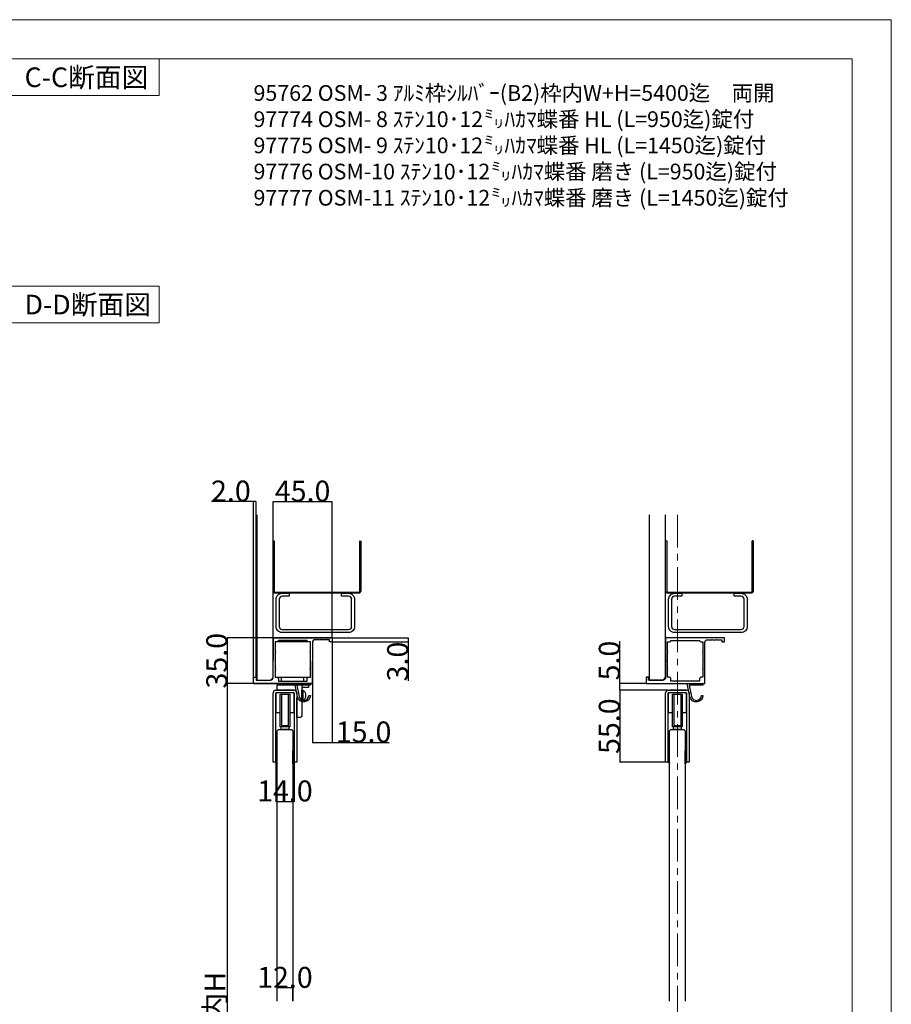
# Model space of a CAD drawing. Extents: x 0 to 1680, y -2 to 1186.
# Drawn here: x 1014 to 1680, y 434 to 1186 of the extents above; entities that cross this region are included whole.
import ezdxf

# ---------------------------------------------------------------- set-up
doc = ezdxf.new("R2010")
doc.units = 0
doc.header["$LTSCALE"] = 4
doc.header["$MEASUREMENT"] = 0
doc.linetypes.add('_', pattern=[0])
doc.linetypes.add('CENTER1', pattern=[10, 6.25, -1.25, 1.25, -1.25])
doc.layers.get('Defpoints').update_dxf_attribs({"linetype": 'CONTINUOUS'})
for name, color, linetype, lineweight in [('_0-0_', 7, 'CONTINUOUS', 15), ('_0-1_', 7, 'CONTINUOUS', 30), ('_0-2_', 7, 'CONTINUOUS', 25), ('_0-3_', 7, 'CONTINUOUS', 30), ('_0-4_', 7, 'CONTINUOUS', 13)]:
    doc.layers.add(name, color=color, linetype=linetype, lineweight=lineweight)
doc.dimstyles.get("Standard").update_dxf_attribs({"dimtxt": 16, "dimasz": 0.18, "dimexe": 0.18, "dimexo": 0.0625, "dimgap": 0.09, "dimtad": 1, "dimdec": 1, "dimzin": 0, "dimdsep": 46, "dimtxsty": 'STANDARD', "dimcen": 0.09, "dimadec": 0, "dimazin": 0, "dimtfac": 1, "dimtdec": 1, "dimtofl": 0, "dimtmove": 0, "dimatfit": 3, "dimfxl": 1, "dimtolj": 1, "dimtzin": 0, "dimarcsym": 0})

# ---------------------------------------------------------------- blocks, each defined once
blk = doc.blocks.new('*D274')
at = {"layer": '_0-4_', "color": 0, "linetype": 'Continuous', "lineweight": -2}
for p, q in [((1209.51, 618.74), (1209.51, 588.53)), ((1223.51, 618.74), (1223.51, 588.53)), ((1209.69, 588.71), (1223.33, 588.71))]:
    blk.add_line(p, q, dxfattribs=at)
at = {"layer": '_0-4_', "color": 0, "linetype": 'Continuous'}
for points in [[(1209.69, 588.74), (1209.69, 588.68), (1209.51, 588.71)], [(1223.33, 588.74), (1223.33, 588.68), (1223.51, 588.71)]]:
    blk.add_solid(points, dxfattribs=at)
at = {"layer": 'Defpoints', "color": 0, "linetype": 'Continuous'}
for p in [(1209.51, 618.8), (1223.51, 618.8), (1223.51, 588.71)]:
    blk.add_point(p, dxfattribs=at)
at = {"layer": '_0-4_', "color": 0, "linetype": 'Continuous', "insert": (1216.51, 596.8), "char_height": 16, "attachment_point": 5}
blk.add_mtext('\\A1;14.0', dxfattribs=at)
blk = doc.blocks.new('*D292')
at = {"layer": '_0-4_', "color": 0, "linetype": 'Continuous', "lineweight": -2}
for p, q in [((1472.5, 678.8), (1472.5, 711.24)), ((1492.44, 678.8), (1472.32, 678.8)), ((1472.5, 673.98), (1472.5, 678.62)), ((1509.45, 673.8), (1472.32, 673.8))]:
    blk.add_line(p, q, dxfattribs=at)
at = {"layer": '_0-4_', "color": 0, "linetype": 'Continuous'}
for points in [[(1472.47, 678.62), (1472.53, 678.62), (1472.5, 678.8)], [(1472.47, 673.98), (1472.53, 673.98), (1472.5, 673.8)]]:
    blk.add_solid(points, dxfattribs=at)
at = {"layer": 'Defpoints', "color": 0, "linetype": 'Continuous'}
for p in [(1492.5, 678.8), (1472.5, 673.8), (1509.51, 673.8)]:
    blk.add_point(p, dxfattribs=at)
at = {"layer": '_0-4_', "color": 0, "linetype": 'Continuous', "insert": (1464.41, 696.41), "char_height": 16, "attachment_point": 5, "rotation": 90}
blk.add_mtext('\\A1;5.0', dxfattribs=at)
blk = doc.blocks.new('*D293')
at = {"layer": '_0-4_', "color": 0, "linetype": 'Continuous', "lineweight": -2}
for p, q in [((1509.45, 673.8), (1472.32, 673.8)), ((1472.5, 673.62), (1472.5, 618.98)), ((1507.45, 618.8), (1472.32, 618.8))]:
    blk.add_line(p, q, dxfattribs=at)
at = {"layer": '_0-4_', "color": 0, "linetype": 'Continuous'}
for points in [[(1472.47, 673.62), (1472.53, 673.62), (1472.5, 673.8)], [(1472.47, 618.98), (1472.53, 618.98), (1472.5, 618.8)]]:
    blk.add_solid(points, dxfattribs=at)
at = {"layer": 'Defpoints', "color": 0, "linetype": 'Continuous'}
for p in [(1509.51, 673.8), (1472.5, 618.8), (1507.51, 618.8)]:
    blk.add_point(p, dxfattribs=at)
at = {"layer": '_0-4_', "color": 0, "linetype": 'Continuous', "insert": (1464.41, 646.3), "char_height": 16, "attachment_point": 5, "rotation": 90}
blk.add_mtext('\\A1;55.0', dxfattribs=at)
blk = doc.blocks.new('*D301')
at = {"layer": '_0-4_', "color": 0, "linetype": 'Continuous', "lineweight": -2}
for p, q in [((1252.56, 713.8), (1310.93, 713.8)), ((1252.56, 710.8), (1310.93, 710.8)), ((1310.75, 713.62), (1310.75, 710.98)), ((1310.75, 710.8), (1310.75, 680.85))]:
    blk.add_line(p, q, dxfattribs=at)
at = {"layer": '_0-4_', "color": 0, "linetype": 'Continuous'}
for points in [[(1310.72, 713.62), (1310.78, 713.62), (1310.75, 713.8)], [(1310.72, 710.98), (1310.78, 710.98), (1310.75, 710.8)]]:
    blk.add_solid(points, dxfattribs=at)
at = {"layer": 'Defpoints', "color": 0, "linetype": 'Continuous'}
for p in [(1252.5, 713.8), (1252.5, 710.8), (1310.75, 713.8)]:
    blk.add_point(p, dxfattribs=at)
at = {"layer": '_0-4_', "color": 0, "linetype": 'Continuous', "insert": (1302.66, 695.68), "char_height": 16, "attachment_point": 5, "rotation": 90}
blk.add_mtext('\\A1;3.0', dxfattribs=at)
blk = doc.blocks.new('*D302')
at = {"layer": '_0-4_', "color": 0, "linetype": 'Continuous', "lineweight": -2}
for p, q in [((1252.5, 710.74), (1252.5, 633.61)), ((1237.5, 678.74), (1237.5, 633.61)), ((1237.68, 633.79), (1252.32, 633.79)), ((1252.5, 633.79), (1296.11, 633.79))]:
    blk.add_line(p, q, dxfattribs=at)
at = {"layer": '_0-4_', "color": 0, "linetype": 'Continuous'}
for points in [[(1237.68, 633.82), (1237.68, 633.76), (1237.5, 633.79)], [(1252.32, 633.82), (1252.32, 633.76), (1252.5, 633.79)]]:
    blk.add_solid(points, dxfattribs=at)
at = {"layer": 'Defpoints', "color": 0, "linetype": 'Continuous'}
for p in [(1252.5, 710.8), (1237.5, 678.8), (1252.5, 633.79)]:
    blk.add_point(p, dxfattribs=at)
at = {"layer": '_0-4_', "color": 0, "linetype": 'Continuous', "insert": (1276.65, 641.88), "char_height": 16, "attachment_point": 5}
blk.add_mtext('\\A1;15.0', dxfattribs=at)
blk = doc.blocks.new('*D318')
at = {"layer": '_0-4_', "color": 0, "linetype": 'Continuous', "lineweight": -2}
for p, q in [((1210.51, 436.37), (1210.51, 446.49)), ((1222.33, 446.31), (1210.69, 446.31)), ((1222.51, 436.37), (1222.51, 446.49))]:
    blk.add_line(p, q, dxfattribs=at)
at = {"layer": '_0-4_', "color": 0, "linetype": 'Continuous'}
for points in [[(1210.69, 446.34), (1210.69, 446.28), (1210.51, 446.31)], [(1222.33, 446.34), (1222.33, 446.28), (1222.51, 446.31)]]:
    blk.add_solid(points, dxfattribs=at)
at = {"layer": 'Defpoints', "color": 0, "linetype": 'Continuous'}
for p in [(1210.51, 446.31), (1210.51, 436.31), (1222.51, 436.31)]:
    blk.add_point(p, dxfattribs=at)
at = {"layer": '_0-4_', "color": 0, "linetype": 'Continuous', "insert": (1216.51, 454.4), "char_height": 16, "attachment_point": 5}
blk.add_mtext('\\A1;12.0', dxfattribs=at)
blk = doc.blocks.new('*D335')
at = {"layer": '_0-4_', "color": 0, "linetype": 'Continuous', "lineweight": -2}
for p, q in [((1192.44, 678.8), (1172.31, 678.8)), ((1172.48, 678.62), (1172.48, 189)), ((1192.44, 188.82), (1172.31, 188.82))]:
    blk.add_line(p, q, dxfattribs=at)
at = {"layer": '_0-4_', "color": 0, "linetype": 'Continuous'}
for points in [[(1172.45, 678.62), (1172.52, 678.62), (1172.48, 678.8)], [(1172.45, 189), (1172.52, 189), (1172.48, 188.82)]]:
    blk.add_solid(points, dxfattribs=at)
at = {"layer": 'Defpoints', "color": 0, "linetype": 'Continuous'}
for p in [(1192.5, 678.8), (1172.48, 188.82), (1192.5, 188.82)]:
    blk.add_point(p, dxfattribs=at)
at = {"layer": '_0-4_', "color": 0, "linetype": 'Continuous', "insert": (1163.05, 428.82), "char_height": 16, "attachment_point": 5, "rotation": 90}
blk.add_mtext('\\A1;枠内H', dxfattribs=at)
blk = doc.blocks.new('*D333')
at = {"layer": '_0-4_', "color": 0, "linetype": 'Continuous', "lineweight": -2}
for p, q in [((1207.44, 713.8), (1172.32, 713.8)), ((1172.5, 678.98), (1172.5, 713.62)), ((1192.44, 678.8), (1172.32, 678.8))]:
    blk.add_line(p, q, dxfattribs=at)
at = {"layer": '_0-4_', "color": 0, "linetype": 'Continuous'}
for points in [[(1172.47, 713.62), (1172.53, 713.62), (1172.5, 713.8)], [(1172.47, 678.98), (1172.53, 678.98), (1172.5, 678.8)]]:
    blk.add_solid(points, dxfattribs=at)
at = {"layer": 'Defpoints', "color": 0, "linetype": 'Continuous'}
for p in [(1172.5, 713.8), (1207.5, 713.8), (1192.5, 678.8)]:
    blk.add_point(p, dxfattribs=at)
at = {"layer": '_0-4_', "color": 0, "linetype": 'Continuous', "insert": (1164.41, 696.3), "char_height": 16, "attachment_point": 5, "rotation": 90}
blk.add_mtext('\\A1;35.0', dxfattribs=at)
blk = doc.blocks.new('*D349')
at = {"layer": '_0-4_', "color": 0, "linetype": 'Continuous', "lineweight": -2}
for p, q in [((1207.5, 713.89), (1207.5, 817.98)), ((1252.32, 817.8), (1207.68, 817.8)), ((1252.5, 713.89), (1252.5, 817.98))]:
    blk.add_line(p, q, dxfattribs=at)
at = {"layer": '_0-4_', "color": 0, "linetype": 'Continuous'}
for points in [[(1207.68, 817.83), (1207.68, 817.77), (1207.5, 817.8)], [(1252.32, 817.83), (1252.32, 817.77), (1252.5, 817.8)]]:
    blk.add_solid(points, dxfattribs=at)
at = {"layer": 'Defpoints', "color": 0, "linetype": 'Continuous'}
for p in [(1207.5, 817.8), (1207.5, 713.82), (1252.5, 713.82)]:
    blk.add_point(p, dxfattribs=at)
at = {"layer": '_0-4_', "color": 0, "linetype": 'Continuous', "insert": (1230, 825.89), "char_height": 16, "attachment_point": 5}
blk.add_mtext('\\A1;45.0', dxfattribs=at)
blk = doc.blocks.new('*D351')
at = {"layer": '_0-4_', "color": 0, "linetype": 'Continuous', "lineweight": -2}
for p, q in [((1192.5, 817.83), (1160.41, 817.83)), ((1192.5, 683.86), (1192.5, 818.01)), ((1194.32, 817.83), (1192.68, 817.83)), ((1194.5, 683.86), (1194.5, 818.01))]:
    blk.add_line(p, q, dxfattribs=at)
at = {"layer": '_0-4_', "color": 0, "linetype": 'Continuous'}
for points in [[(1192.68, 817.86), (1192.68, 817.8), (1192.5, 817.83)], [(1194.32, 817.86), (1194.32, 817.8), (1194.5, 817.83)]]:
    blk.add_solid(points, dxfattribs=at)
at = {"layer": 'Defpoints', "color": 0, "linetype": 'Continuous'}
for p in [(1192.5, 817.83), (1192.5, 683.8), (1194.5, 683.8)]:
    blk.add_point(p, dxfattribs=at)
at = {"layer": '_0-4_', "color": 0, "linetype": 'Continuous', "insert": (1175.2, 825.92), "char_height": 16, "attachment_point": 5}
blk.add_mtext('\\A1;2.0', dxfattribs=at)

msp = doc.modelspace()

# ---------------------------------------------------------------- linework, layer by layer
at = {"layer": '_0-0_', "color": 0, "linetype": 'Continuous'}
for points in [[(0, 2), (0, 1186), (1680, 1186), (1680, 2)], [(1120.5, 1156), (1120.5, 1128.18), (1000.5, 1128.18), (1000.5, 1156)], [(1120.5, 982.35), (1120.5, 954.53), (1000.5, 954.53), (1000.5, 982.35)]]:
    msp.add_lwpolyline(points, close=True, dxfattribs=at)
msp.add_lwpolyline([(756.25, 1156), (1650, 1156), (1650, 32), (30, 32), (30, 1156), (751.25, 1156)], dxfattribs=at)
at = {"layer": '_0-1_'}
for p, q in [((1252.5, 713.8), (1207.5, 713.8)), ((1234.49, 710.8), (1210.51, 710.8)), ((1231.01, 711.3), (1214.01, 711.3)), ((1230.51, 711.8), (1231.01, 711.3)), ((1231.01, 710.8), (1231.01, 711.3)), ((1214.01, 680.8), (1214.01, 683.8)), ((1229.9, 677.8), (1234.51, 677.8)), ((1231.01, 680.8), (1231.01, 683.8)), ((1234.51, 677.8), (1234.51, 675.8)), ((1234.51, 675.8), (1230.51, 675.8))]:
    msp.add_line(p, q, dxfattribs=at)
at = {"layer": '_0-1_', "color": 7, "linetype": 'Continuous'}
for p, q in [((1210.51, 673.8), (1210.51, 677.8)), ((1210.51, 677.8), (1229.51, 677.8)), ((1229.51, 677.8), (1229.51, 676.8)), ((1229.51, 677.8), (1234.51, 677.8)), ((1234.51, 677.8), (1234.51, 675.8)), ((1207.51, 618.8), (1207.51, 671.8)), ((1209.51, 673.8), (1223.51, 673.8)), ((1223.51, 671.8), (1209.51, 671.8)), ((1209.51, 671.8), (1209.51, 656.8)), ((1209.51, 618.8), (1209.51, 671.8)), ((1211.01, 673.8), (1210.51, 673.8)), ((1223.51, 673.8), (1211.01, 673.8)), ((1212.76, 670.3), (1212.76, 670.8)), ((1212.76, 670.8), (1220.26, 670.8)), ((1212.76, 645.8), (1212.76, 670.8)), ((1212.76, 670.8), (1213.76, 670.8)), ((1212.76, 656.8), (1212.76, 670.3)), ((1213.76, 670.8), (1213.76, 646.8)), ((1219.26, 646.8), (1219.26, 670.8)), ((1219.26, 670.8), (1220.26, 670.8)), ((1220.26, 670.8), (1220.26, 670.3)), ((1220.26, 670.8), (1220.26, 645.8)), ((1220.26, 670.3), (1220.26, 656.8)), ((1223.51, 656.8), (1223.51, 671.8)), ((1223.51, 671.8), (1223.51, 618.8)), ((1225.51, 671.8), (1225.51, 618.8)), ((1229.51, 676.8), (1229.51, 664.8)), ((1229.51, 673.55), (1229.51, 673.8)), ((1229.51, 665.8), (1229.51, 673.8)), ((1229.51, 673.8), (1230.51, 673.8)), ((1229.51, 671.8), (1229.51, 673.55)), ((1229.51, 670.8), (1229.51, 666.8)), ((1230.51, 665.8), (1230.51, 673.8)), ((1230.86, 673.08), (1230.51, 673.13)), ((1230.51, 673.13), (1230.51, 673.13)), ((1231.2, 672.93), (1230.86, 673.08)), ((1231.51, 672.69), (1231.2, 672.93)), ((1231.8, 672.35), (1231.51, 672.69)), ((1232.05, 671.94), (1231.8, 672.35)), ((1232.25, 671.47), (1232.05, 671.94)), ((1232.39, 670.94), (1232.25, 671.47)), ((1232.48, 670.38), (1232.39, 670.94)), ((1232.51, 669.8), (1232.48, 670.38)), ((1232.48, 669.22), (1232.51, 669.8)), ((1507.51, 618.8), (1507.51, 671.8)), ((1509.51, 673.8), (1523.51, 673.8)), ((1523.51, 671.8), (1509.51, 671.8)), ((1509.51, 671.8), (1509.51, 656.8)), ((1509.51, 618.8), (1509.51, 671.8)), ((1511.01, 673.8), (1510.51, 673.8)), ((1523.51, 673.8), (1511.01, 673.8)), ((1512.76, 670.3), (1512.76, 670.8)), ((1512.76, 670.8), (1520.26, 670.8)), ((1512.76, 645.8), (1512.76, 670.8)), ((1512.76, 670.8), (1513.76, 670.8)), ((1512.76, 656.8), (1512.76, 670.3)), ((1513.76, 670.8), (1513.76, 646.8)), ((1519.26, 646.8), (1519.26, 670.8)), ((1519.26, 670.8), (1520.26, 670.8)), ((1520.26, 670.8), (1520.26, 670.3)), ((1520.26, 670.8), (1520.26, 645.8)), ((1520.26, 670.3), (1520.26, 656.8)), ((1523.51, 656.8), (1523.51, 671.8)), ((1523.51, 671.8), (1523.51, 618.8)), ((1525.51, 671.8), (1525.51, 618.8)), ((1225.51, 658.8), (1225.51, 664.8)), ((1230.51, 665.8), (1229.51, 665.8)), ((1230.51, 666.47), (1230.86, 666.52)), ((1230.51, 666.47), (1230.51, 666.47)), ((1230.86, 666.52), (1231.2, 666.67)), ((1231.2, 666.67), (1231.51, 666.91)), ((1231.51, 666.91), (1231.8, 667.25)), ((1231.8, 667.25), (1232.05, 667.66)), ((1232.05, 667.66), (1232.25, 668.13)), ((1232.25, 668.13), (1232.39, 668.66)), ((1232.39, 668.66), (1232.48, 669.22)), ((1209.51, 656.8), (1212.76, 656.8)), ((1220.26, 656.8), (1223.51, 656.8)), ((1225.51, 657.8), (1225.51, 658.8)), ((1225.51, 655.8), (1225.51, 657.8)), ((1225.51, 654.8), (1225.51, 655.8)), ((1225.51, 654.3), (1225.51, 654.8)), ((1509.51, 656.8), (1512.76, 656.8)), ((1520.26, 656.8), (1523.51, 656.8)), ((1225.51, 652.8), (1225.51, 654.3)), ((1220.26, 645.8), (1212.76, 645.8)), ((1213.56, 643.8), (1213.56, 645.8)), ((1219.46, 643.8), (1213.56, 643.8)), ((1213.76, 646.8), (1219.26, 646.8)), ((1219.46, 645.8), (1219.46, 643.8)), ((1520.26, 645.8), (1512.76, 645.8)), ((1513.56, 643.8), (1513.56, 645.8)), ((1519.46, 643.8), (1513.56, 643.8)), ((1513.76, 646.8), (1519.26, 646.8)), ((1519.46, 645.8), (1519.46, 643.8)), ((1208.51, 618.8), (1207.51, 618.8)), ((1209.51, 618.8), (1208.51, 618.8)), ((1225.01, 618.8), (1223.51, 618.8)), ((1225.51, 618.8), (1225.01, 618.8)), ((1508.51, 618.8), (1507.51, 618.8)), ((1509.51, 618.8), (1508.51, 618.8)), ((1525.01, 618.8), (1523.51, 618.8)), ((1525.51, 618.8), (1525.01, 618.8))]:
    msp.add_line(p, q, dxfattribs=at)
at = {"layer": '_0-1_', "color": 0, "linetype": 'Continuous'}
for p, q in [((1216.36, 678.8), (1216.36, 677.8)), ((1216.36, 677.8), (1228.66, 677.8)), ((1218.29, 677.8), (1218.29, 678.8)), ((1226.73, 677.8), (1218.29, 677.8)), ((1226.73, 678.8), (1226.73, 677.8)), ((1228.66, 677.8), (1228.66, 678.8))]:
    msp.add_line(p, q, dxfattribs=at)
at = {"layer": '_0-1_', "color": 7, "linetype": '_'}
for p, q in [((1222.51, 673.8), (1223.51, 673.8)), ((1522.51, 673.8), (1523.51, 673.8)), ((1225.51, 655.7), (1225.51, 667.9))]:
    msp.add_line(p, q, dxfattribs=at)
at = {"layer": '_0-1_'}
for points in [[(1252.5, 710.8), (1250.5, 710.8), (1250.5, 712.3), (1246.8, 712.3), (1246.5, 712.6), (1246.2, 712.3), (1243.3, 712.3), (1243, 712.6), (1242.7, 712.3), (1239.5, 712.3, 0.414214), (1237.5, 710.3), (1237.5, 696.6), (1237.2, 696.3), (1237.5, 696), (1237.5, 678.8), (1192.5, 678.8), (1192.5, 683.8), (1194.5, 683.8), (1194.5, 681.5), (1198.2, 681.5), (1198.5, 681.2), (1198.8, 681.5), (1201.7, 681.5), (1202, 681.2), (1202.3, 681.5), (1205.5, 681.5, 0.414214), (1207.5, 683.5), (1207.5, 696), (1207.8, 696.3), (1207.5, 696.6), (1207.5, 713.8), (1252.5, 713.8)], [(1235, 683.8), (1236, 683.8), (1236, 689.5, -1), (1236, 690.1), (1236, 702.5, -1), (1236, 703.1), (1236, 710.8), (1234.5, 710.8, -0.414214), (1233.5, 711.8), (1211.5, 711.8, -0.414214), (1210.5, 710.8), (1209, 710.8), (1209, 703.1, -1), (1209, 702.5), (1209, 690.1, -1), (1209, 689.5), (1209, 683.8), (1210, 683.8, -0.414214), (1211.5, 682.3), (1211.5, 680.8), (1233.5, 680.8), (1233.5, 682.3, -0.414214)], [(1537.5, 678.8), (1537.5, 696), (1537.2, 696.3), (1537.5, 696.6), (1537.5, 710.3, -0.414214), (1539.5, 712.3), (1542.7, 712.3), (1543, 712.6), (1543.3, 712.3), (1546.2, 712.3), (1546.5, 712.6), (1546.8, 712.3), (1550.5, 712.3), (1550.5, 710.8), (1552.5, 710.8), (1552.5, 713.8), (1507.5, 713.8), (1507.5, 696.6), (1507.8, 696.3), (1507.5, 696), (1507.5, 683.5, -0.414214), (1505.5, 681.5), (1502.3, 681.5), (1502, 681.2), (1501.7, 681.5), (1498.8, 681.5), (1498.5, 681.2), (1498.2, 681.5), (1494.5, 681.5), (1494.5, 683.8), (1492.5, 683.8), (1492.5, 678.8)], [(1536, 683.8), (1535, 683.8, 0.414214), (1533.5, 682.3), (1533.5, 680.8), (1511.5, 680.8), (1511.5, 682.3, 0.414214), (1510, 683.8), (1509, 683.8), (1509, 689.5, 1), (1509, 690.1), (1509, 702.5, 1), (1509, 703.1), (1509, 710.8), (1510.5, 710.8, 0.414214), (1511.5, 711.8), (1533.5, 711.8, 0.414214), (1534.5, 710.8), (1536, 710.8), (1536, 703.1, 1), (1536, 702.5), (1536, 690.1, 1), (1536, 689.5)], [(1236, 677.6), (1225.48, 677.6), (1227.28, 669.02, 0.901468), (1234.8, 669.8), (1236, 669.8, -0.901468), (1226.11, 668.77), (1224, 678.8), (1236, 678.8)], [(1536, 677.6), (1525.48, 677.6), (1527.28, 669.02, 0.901468), (1534.8, 669.8), (1536, 669.8, -0.901468), (1526.11, 668.77), (1524, 678.8), (1536, 678.8)], [(1209.51, 618.8, -0.213598), (1210.51, 617.55), (1210.51, 627.55), (1209.51, 627.55)], [(1223.51, 618.8, 0.213598), (1222.51, 617.55), (1222.51, 627.55), (1223.51, 627.55)], [(1509.51, 618.8, -0.213598), (1510.51, 617.55), (1510.51, 627.55), (1509.51, 627.55)], [(1523.51, 618.8, 0.213598), (1522.51, 617.55), (1522.51, 627.55), (1523.51, 627.55)]]:
    msp.add_lwpolyline(points, format="xyb", close=True, dxfattribs=at)
at = {"layer": '_0-1_', "color": 7, "linetype": 'Continuous'}
msp.add_lwpolyline([(1229.51, 664.8), (1229.51, 658.8), (1229.51, 657.8), (1229.51, 655.8), (1229.51, 654.8), (1229.51, 653.8), (1228.51, 652.8), (1225.51, 652.8)], dxfattribs=at)
for centre, start, end in [((1209.51, 671.8), 89.99996, 180.00004), ((1223.51, 671.8), 359.99996, 90.00004), ((1509.51, 671.8), 89.99996, 180.00004), ((1523.51, 671.8), 359.99996, 90.00004)]:
    msp.add_arc(centre, 2, start, end, dxfattribs=at)
at = {"layer": '_0-1_'}
msp.add_arc((1230.51, 674.8), 1, 127.97987, 180, dxfattribs=at)
at = {"layer": '_0-1_', "color": 0}
for points, knots in [([(1215.31, 677.8), (1215.39, 677.8), (1215.46, 677.81), (1215.53, 677.82), (1215.6, 677.84), (1215.67, 677.86), (1215.73, 677.89), (1215.85, 677.95), (1215.96, 678.02), (1216.05, 678.12), (1216.13, 678.21), (1216.2, 678.32), (1216.25, 678.44), (1216.29, 678.55), (1216.31, 678.68), (1216.31, 678.8)], [-0.1607515, -0.1607515, -0.1607515, -0.1607515, -0.1380495, -0.1380495, -0.1380495, -0.1158738, -0.1158738, -0.1158738, -0.0757634, -0.0757634, -0.0757634, -0.0374363, -0.0374363, -0.0374363, 0, 0, 0, 0]), ([(1218, 677.8), (1218.02, 677.8), (1218.04, 677.81), (1218.06, 677.82), (1218.08, 677.84), (1218.1, 677.86), (1218.12, 677.89), (1218.15, 677.95), (1218.19, 678.02), (1218.21, 678.12), (1218.24, 678.21), (1218.26, 678.32), (1218.27, 678.44), (1218.29, 678.55), (1218.29, 678.68), (1218.29, 678.8)], [-0.0004728, -0.0004728, -0.0004728, -0.0004728, 0.022262, 0.022262, 0.022262, 0.0444698, 0.0444698, 0.0444698, 0.0846384, 0.0846384, 0.0846384, 0.123021, 0.123021, 0.123021, 0.1605116, 0.1605116, 0.1605116, 0.1605116]), ([(1227.03, 677.8), (1227.01, 677.8), (1226.99, 677.81), (1226.97, 677.82), (1226.95, 677.84), (1226.93, 677.86), (1226.91, 677.89), (1226.88, 677.95), (1226.84, 678.02), (1226.82, 678.12), (1226.79, 678.21), (1226.77, 678.32), (1226.76, 678.44), (1226.74, 678.55), (1226.73, 678.68), (1226.73, 678.8)], [-0.1607515, -0.1607515, -0.1607515, -0.1607515, -0.1380495, -0.1380495, -0.1380495, -0.1158738, -0.1158738, -0.1158738, -0.0757634, -0.0757634, -0.0757634, -0.0374363, -0.0374363, -0.0374363, 0, 0, 0, 0]), ([(1229.71, 677.8), (1229.64, 677.8), (1229.57, 677.81), (1229.5, 677.82), (1229.43, 677.84), (1229.36, 677.86), (1229.3, 677.89), (1229.18, 677.95), (1229.07, 678.02), (1228.98, 678.12), (1228.9, 678.21), (1228.83, 678.32), (1228.78, 678.44), (1228.74, 678.55), (1228.71, 678.68), (1228.71, 678.8)], [-0.0004728, -0.0004728, -0.0004728, -0.0004728, 0.022262, 0.022262, 0.022262, 0.0444698, 0.0444698, 0.0444698, 0.0846384, 0.0846384, 0.0846384, 0.123021, 0.123021, 0.123021, 0.1605116, 0.1605116, 0.1605116, 0.1605116])]:
    msp.add_open_spline(points, degree=3, knots=knots, dxfattribs=at)
at = {"layer": '_0-1_'}
msp.add_open_spline([(1230.51, 675.8), (1230.39, 675.8), (1230.26, 675.78), (1230.05, 675.69), (1229.97, 675.64), (1229.9, 675.59)], degree=3, knots=[-0.17322848, -0.17322848, -0.17322848, -0.17322848, -0.12364444, -0.12364444, -0.09330123, -0.09330123, -0.09330123, -0.09330123], dxfattribs=at)
at = {"layer": '_0-2_', "color": 132}
for points in [[(1210.51, 436.31), (1210.51, 642.8), (1211.51, 643.8), (1221.51, 643.8), (1222.51, 642.8), (1222.51, 436.31)], [(1510.51, 436.31), (1510.51, 642.8), (1511.51, 643.8), (1521.51, 643.8), (1522.51, 642.8), (1522.51, 436.31)]]:
    msp.add_lwpolyline(points, dxfattribs=at)
at = {"layer": '_0-3_'}
for p, q in [((1207.5, 683.81), (1207.5, 807.81)), ((1574.5, 787.82), (1573.7, 787.82)), ((1207.5, 713.8), (1207.5, 696.6)), ((1214.51, 711.8), (1214.01, 711.3)), ((1214.01, 710.8), (1214.01, 711.3)), ((1237.5, 678.8), (1237.5, 696)), ((1192.5, 678.8), (1237.5, 678.8)), ((1210, 683.8), (1235, 683.8))]:
    msp.add_line(p, q, dxfattribs=at)
at = {"layer": '_0-3_', "color": 54}
for points in [[(1195, 807.79), (1195, 681.5), (1205.5, 681.5), (1207.5, 683.5), (1207.5, 807.79)], [(1495, 807.81), (1495, 681.53), (1505.5, 681.53), (1507.5, 683.53), (1507.5, 807.81)], [(1507.5, 713.82), (1507.5, 787.82)]]:
    msp.add_lwpolyline(points, dxfattribs=at)
for points in [[(1274.5, 787.8), (1274.5, 749.55, -0.414214), (1272.75, 747.8), (1209.25, 747.8, -0.414214), (1207.5, 749.55), (1207.5, 787.8), (1208.3, 787.8), (1208.3, 749.55, 0.414214), (1209.25, 748.6), (1272.75, 748.6, 0.414214), (1273.7, 749.55), (1273.7, 787.8)], [(1574.5, 787.8), (1574.5, 749.55, -0.414214), (1572.75, 747.8), (1509.25, 747.8, -0.414214), (1507.5, 749.55), (1507.5, 787.8), (1508.3, 787.8), (1508.3, 749.55, 0.414214), (1509.25, 748.6), (1572.75, 748.6, 0.414214), (1573.7, 749.55), (1573.7, 787.8)]]:
    msp.add_lwpolyline(points, format="xyb", dxfattribs=at)
for points in [[(1265.2, 745.5), (1259.8, 745.5), (1259.8, 747.8), (1265.2, 747.8, -0.414214), (1269.8, 743.2), (1269.8, 722.4, -0.414214), (1265.2, 717.8), (1214.4, 717.8, -0.414214), (1209.8, 722.4), (1209.8, 743.2, -0.414214), (1214.4, 747.8), (1219.8, 747.8), (1219.8, 745.5), (1214.4, 745.5, 0.414214), (1212.1, 743.2), (1212.1, 722.4, 0.414214), (1214.4, 720.1), (1265.2, 720.1, 0.414214), (1267.5, 722.4), (1267.5, 743.2, 0.414214)], [(1565.2, 745.5), (1559.8, 745.5), (1559.8, 747.8), (1565.2, 747.8, -0.414214), (1569.8, 743.2), (1569.8, 722.4, -0.414214), (1565.2, 717.8), (1514.4, 717.8, -0.414214), (1509.8, 722.4), (1509.8, 743.2, -0.414214), (1514.4, 747.8), (1519.8, 747.8), (1519.8, 745.5), (1514.4, 745.5, 0.414214), (1512.1, 743.2), (1512.1, 722.4, 0.414214), (1514.4, 720.1), (1565.2, 720.1, 0.414214), (1567.5, 722.4), (1567.5, 743.2, 0.414214)]]:
    msp.add_lwpolyline(points, format="xyb", close=True, dxfattribs=at)
at = {"layer": '_0-4_', "color": 0, "linetype": 'CENTER1'}
msp.add_line((1516.51, 807.83), (1516.51, 59.82), dxfattribs=at)

# ---------------------------------------------------------------- texts
at = {"layer": '_0-0_', "color": 0}
for s, p in [('C-C断面図', (1017.5, 1134.5)), ('D-D断面図', (1017.5, 960.85))]:
    msp.add_text(s, height=15, dxfattribs=at).set_placement(p)
at = {"layer": '_0-4_', "color": 3, "linetype": 'Continuous', "insert": (1192.5, 1136), "char_height": 12, "attachment_point": 1}
msp.add_mtext_dynamic_manual_height_columns('{\\C0;95762 OSM- 3 ｱﾙﾐ枠ｼﾙﾊﾞｰ(B2)枠内W+H=5400迄\u3000両開\\P97774 OSM- 8 ｽﾃﾝ10･12㍉ﾊｶﾏ蝶番 HL (L=950迄)錠付\\P97775 OSM- 9 ｽﾃﾝ10･12㍉ﾊｶﾏ蝶番 HL (L=1450迄)錠付\\P97776 OSM-10 ｽﾃﾝ10･12㍉ﾊｶﾏ蝶番 磨き (L=950迄)錠付\\P97777 OSM-11 ｽﾃﾝ10･12㍉ﾊｶﾏ蝶番 磨き (L=1450迄)錠付}', width=424.1444, gutter_width=1, heights=[0], dxfattribs=at)

# ---------------------------------------------------------------- dimensions: what is measured, and where the dimension line sits
at = {"layer": '_0-4_', "color": 3, "linetype": 'Continuous'}
for base, p1, p2, picture, middle in [((1192.5, 817.83), (1194.5, 683.8), (1192.5, 683.8), '*D351', (1175.2, 817.83)), ((1207.5, 817.8), (1252.5, 713.82), (1207.5, 713.82), '*D349', (1230, 817.8)), ((1252.5, 633.79), (1237.5, 678.8), (1252.5, 710.8), '*D302', (1276.65, 633.79)), ((1223.51, 588.71), (1209.51, 618.8), (1223.51, 618.8), '*D274', (1216.51, 588.71)), ((1210.51, 446.31), (1222.51, 436.31), (1210.51, 436.31), '*D318', (1216.51, 446.31))]:
    dim = msp.add_linear_dim(base=base, p1=p1, p2=p2, dimstyle='Standard', dxfattribs=at)
    dim.commit()
    dim.dimension.update_dxf_attribs({"geometry": picture, "text_midpoint": middle, "dimtype": 160})
for base, p1, p2, picture, middle in [((1172.5, 713.8), (1192.5, 678.8), (1207.5, 713.8), '*D333', (1172.5, 696.3)), ((1310.75, 713.8), (1252.5, 710.8), (1252.5, 713.8), '*D301', (1310.75, 695.68)), ((1472.5, 673.8), (1492.5, 678.8), (1509.51, 673.8), '*D292', (1472.5, 696.41))]:
    dim = msp.add_linear_dim(base=base, p1=p1, p2=p2, angle=90, dimstyle='Standard', dxfattribs=at)
    dim.commit()
    dim.dimension.update_dxf_attribs({"geometry": picture, "text_midpoint": middle, "dimtype": 160})
dim = msp.add_linear_dim(base=(1172.48, 188.82), p1=(1192.5, 678.8), p2=(1192.5, 188.82), angle=90, text='枠内H', dimstyle='Standard', dxfattribs=at)
dim.commit()
dim.dimension.update_dxf_attribs({"geometry": '*D335', "text_midpoint": (1172.48, 428.82), "dimtype": 160})
dim = msp.add_linear_dim(base=(1472.5, 618.8), p1=(1509.51, 673.8), p2=(1507.51, 618.8), angle=90, dimstyle='Standard', dxfattribs=at)
dim.commit()
dim.dimension.update_dxf_attribs({"geometry": '*D293', "text_midpoint": (1464.41, 646.3)})

doc.saveas('drawing.dxf')
